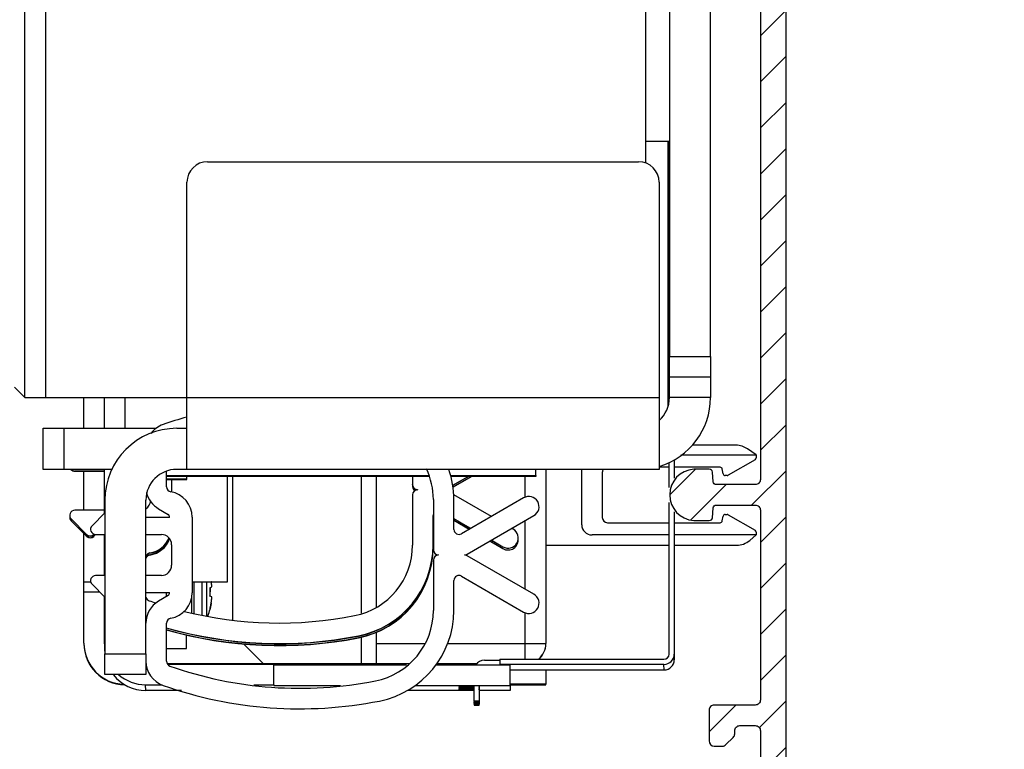
# Model space of a CAD drawing. Units: millimetres. Extents: x -2961 to 5262, y -3000 to 2395.
# Drawn here: x 5166 to 5262, y 2123 to 2194 of the extents above; entities that cross this region are included whole.
import ezdxf

# ---------------------------------------------------------------- set-up
doc = ezdxf.new("R2010")
doc.units = ezdxf.units.MM
for name, color, linetype in [('2', 7, 'Continuous'), ('hatching-Schraffur', 5, 'Continuous'), ('insert point -Einfügepunkt', 1, 'Continuous'), ('outline-Körperkante', 7, 'Continuous')]:
    doc.layers.add(name, color=color, linetype=linetype)
doc.layers.get('insert point -Einfügepunkt').off()

# ---------------------------------------------------------------- blocks, each defined once
blk = doc.blocks.new('SR_TEP_WA_DG')
at = {"layer": 'hatching-Schraffur'}
h = blk.add_hatch(dxfattribs=at)
h.set_pattern_fill('ANSI37', color=256, scale=4, style=0)
h.set_pattern_definition([(45, (-7834.862, -3270.47), (-8.980256, 8.980256), []), (135, (-7834.862, -3270.47), (-8.980256, -8.980256), [])])
edge = h.paths.add_edge_path()
edge.add_line((262.266, 244.016), (-99.906, 244.016))
edge.add_line((-99.906, 244.016), (-99.906, 0))
edge.add_line((0, 0), (-99.906, 0))
edge.add_line((0, 206.982), (262.266, 206.982))
edge.add_line((0, 206.982), (0, 0))
edge.add_line((262.266, 206.982), (262.266, 244.016))
blk = doc.blocks.new('SR_Kämpferprofil_Teleskop_vorne')
at = {"layer": 'hatching-Schraffur'}
h = blk.add_hatch(dxfattribs=at)
h.set_pattern_fill('ANSI31', color=256, scale=20, style=0)
h.set_pattern_definition([(45, (-581.1718, -522.789), (-1.767767, 1.767767), [])])
h.paths.add_polyline_path([(11, 6.99, -0.414214), (13, 8.99), (33.343, 8.99, -0.198961), (34.404, 8.55), (37.091, 5.863, 0.415341), (37.516, 5.863), (38.112, 6.463, 0.366138), (37.731, 6.992, -0.268444), (39.079, 8.336, 0.793231), (40.053, 8.336, -0.269339), (41.403, 6.987, 0.795387), (41.403, 6.013, -0.269515), (40.053, 4.662, 0.370193), (39.529, 5.048), (38.93, 4.449, 0.41408), (38.93, 4.025), (40.315, 2.639, 0.199031), (40.668, 2.492), (45.024, 2.492, 0.414214), (45.524, 2.992), (45.524, 3.992, 0.414214), (45.024, 4.492), (44.274, 4.492, -0.414214), (43.774, 4.992), (43.774, 8.392, -0.414214), (44.274, 8.892), (53.774, 8.892, -0.414214), (54.274, 8.392), (54.274, 4.992, -0.414214), (53.774, 4.492), (53.024, 4.492, 0.414214), (52.524, 3.992), (52.524, 2.992, 0.414214), (53.024, 2.492), (56.524, 2.492, 0.414214), (57.024, 2.992), (57.024, 7.392, -0.414214), (58.524, 8.892), (69.524, 8.892, -0.414214), (71.024, 7.392), (71.024, 2.992, 0.414214), (71.524, 2.492), (75.024, 2.492, 0.414214), (75.524, 2.992), (75.524, 3.992, 0.414214), (75.024, 4.492), (74.274, 4.492, -0.414214), (73.774, 4.992), (73.774, 8.392, -0.414214), (74.274, 8.892), (75.024, 8.892, 0.414214), (75.524, 9.392), (75.524, 9.892, -0.414214), (76.024, 10.392), (82.024, 10.392, -0.414214), (82.524, 9.892), (82.524, 9.392, 0.414214), (83.024, 8.892), (83.774, 8.892, -0.414214), (84.274, 8.392), (84.274, 4.992, -0.414214), (83.774, 4.492), (83.024, 4.492, 0.414214), (82.524, 3.992), (82.524, 2.992, 0.414214), (83.024, 2.492), (86.524, 2.492, 0.414214), (87.024, 2.992), (87.024, 8.892, -0.414214), (88.524, 10.392), (94.502, 10.392, -0.414214), (96.002, 8.892), (96.002, 3.492, 0.414214), (97.002, 2.492), (100.002, 2.492, 0.414214), (100.502, 2.992), (100.502, 3.992, 0.414214), (100.002, 4.492), (99.252, 4.492, -0.414214), (98.752, 4.992), (98.752, 8.392, -0.414214), (99.252, 8.892), (100.002, 8.892, 0.414214), (100.502, 9.392), (100.502, 9.892, -0.414214), (101.002, 10.392), (107.002, 10.392, -0.414214), (107.502, 9.892), (107.502, 9.392, 0.414214), (108.002, 8.892), (108.752, 8.892, -0.414214), (109.252, 8.392), (109.252, 4.992, -0.414214), (108.752, 4.492), (108.002, 4.492, 0.414214), (107.502, 3.992), (107.502, 2.992, 0.414214), (108.002, 2.492), (110.524, 2.492, 0.414214), (112.024, 3.992, -0.414214), (112.524, 4.492), (124.524, 4.492, 0.414214), (127.524, 7.492), (127.524, 8.992, -0.414214), (129.024, 10.492), (139.002, 10.492, 0.414214), (139.502, 10.992), (139.502, 12.49, 0.414214), (139.002, 12.99), (122.525, 12.99, 0.414214), (122.025, 12.49), (122.025, 11.492), (123.024, 10.492), (124.225, 10.492, -0.414214), (124.525, 10.192), (124.525, 8.292, -0.414214), (124.225, 7.992), (122.024, 7.992, 0.414214), (121.524, 7.492, -0.414214), (121.024, 6.992), (116.024, 6.992, -0.414214), (115.524, 7.492, 0.414214), (115.024, 7.992), (112.824, 7.992, -0.414214), (112.524, 8.292), (112.524, 10.192, -0.414214), (112.824, 10.492), (114.024, 10.492), (115.024, 11.492), (115.024, 12.49, 0.414214), (114.524, 12.99), (26.444, 12.99, 0.131651), (26.294, 12.95), (25.502, 12.492), (24.709, 12.95, 0.131651), (24.559, 12.99), (-2.5, 12.99, 0.414214), (-3, 12.49), (-3, 0.491, 0.414214), (-2.5, -0.009), (-2, -0.009, 0.414214), (0, 1.991), (0, 7.491, -0.414217), (0.5, 7.991), (6.5, 7.991, -0.414214), (7, 7.491), (7, -32.922, -0.414211), (6.5, -33.422), (3.5, -33.422, 0.414211), (3, -33.922), (3, -35.922, 0.414214), (3.5, -36.422), (6.5, -36.422, -0.414214), (7, -36.922), (7, -42.946, -0.414214), (6.5, -43.446), (1.5, -43.446, 0.414214), (1, -43.946), (1, -45.946, 0.414214), (1.5, -46.446), (6.5, -46.446, -0.414214), (7, -46.946), (7, -59.167, -0.414214), (6.5, -59.667), (0.5, -59.667, -0.414214), (0, -59.167), (0, -53.167, 0.414214), (-0.5, -52.667), (-2.5, -52.667, 0.414214), (-3, -53.167), (-3, -62.167, 0.414214), (-2.5, -62.667), (6.5, -62.667, -0.414214), (7, -63.167), (7, -69.17, 0.090538), (7.032, -69.347), (8.49, -73.206), (8.49, -93.332, 0.19891), (9.369, -95.453), (17.045, -103.129, 0.198912), (19.166, -104.008), (22.002, -104.008, -0.414214), (23.002, -105.008), (23.002, -107.064, 0.325938), (34.002, -102.834), (34.002, -93.008, 0.414214), (33.502, -92.508), (32.502, -92.508, 0.414214), (32.002, -93.008), (32.002, -98.008, -0.414214), (31.502, -98.508), (26.985, -98.508, 0.6742), (24.018, -98.508), (19.502, -98.508, -0.414214), (19.002, -98.008), (19.002, -93.008, 0.414214), (18.502, -92.508), (17.502, -92.508, 0.414214), (17.002, -93.008), (17.002, -96.222, -0.668178), (16.148, -96.575), (12.49, -92.917), (12.49, -72.436, 0.090536), (12.458, -72.26), (11, -68.4)])
blk = doc.blocks.new('313859_TEP_Verschalung')
at = {"layer": 'hatching-Schraffur'}
h = blk.add_hatch(dxfattribs=at)
h.set_pattern_fill('ANSI31', color=256, style=0)
h.set_pattern_definition([(45, (-381.905, -320.474), (-2.245064, 2.245064), [])])
edge = h.paths.add_edge_path()
edge.add_arc((-2.046, -1.436), 1.9, 274.85033, 335.15621, ccw=False)
edge.add_arc((-2.385, -3.356), 0.5, 3.11544, 124.99991)
edge.add_line((-2.671, -2.946), (-3.003, -3.179))
edge.add_arc((-2.716, -3.589), 0.5, 125.0742, 232.8813)
edge.add_arc((0, 0), 5.001, 232.8813, 359.97833)
edge.add_arc((5.5, -0.002), 0.5, 90, 179.97833, ccw=False)
edge.add_line((5.5, 0.498), (7.001, 0.498))
edge.add_arc((7.001, -0.002), 0.5, 0, 90, ccw=False)
edge.add_line((7.501, -0.002), (7.501, -69.502))
edge.add_arc((7.001, -69.502), 0.5, 270.0002, 360, ccw=False)
edge.add_line((7.001, -70.002), (6.001, -70.002))
edge.add_arc((6.001, -70.502), 0.5, 90.0002, 180)
edge.add_line((5.501, -70.502), (5.501, -72.502))
edge.add_arc((6.001, -72.502), 0.5, 180, 270)
edge.add_line((6.001, -73.002), (7.001, -73.002))
edge.add_arc((7.001, -73.502), 0.5, 0, 90, ccw=False)
edge.add_line((7.501, -73.502), (7.501, -140.502))
edge.add_arc((7.001, -140.502), 0.5, -90, 0, ccw=False)
edge.add_line((7.001, -141.002), (3.207, -141.002))
edge.add_arc((3.207, -140.702), 0.3, 185.00022, 270, ccw=False)
edge.add_line((2.908, -140.728), (2.825, -139.776))
edge.add_arc((2.526, -139.802), 0.3, 5.00022, 90)
edge.add_line((2.526, -139.502), (1.001, -139.502))
edge.add_arc((1.172, -142.002), 2.506, 93.9194, 266.0806)
edge.add_line((1.001, -144.502), (2.526, -144.502))
edge.add_arc((2.526, -144.202), 0.3, 270, 354.99973)
edge.add_line((2.825, -144.228), (2.908, -143.276))
edge.add_arc((3.207, -143.302), 0.3, 90, 174.99973, ccw=False)
edge.add_line((3.207, -143.002), (7.001, -143.002))
edge.add_arc((7.001, -143.502), 0.5, 0, 90, ccw=False)
edge.add_line((7.501, -143.502), (7.501, -162.002))
edge.add_arc((7.001, -162.002), 0.5, -90, 0, ccw=False)
edge.add_line((7.001, -162.502), (3.001, -162.502))
edge.add_arc((3.001, -163.002), 0.5, 90, 180.00019)
edge.add_line((2.501, -163.002), (2.501, -166.002))
edge.add_arc((3.001, -166.002), 0.5, 180.00019, 270)
edge.add_line((3.001, -166.502), (3.794, -166.502))
edge.add_arc((3.794, -166.002), 0.5, 270, 315)
edge.add_line((4.148, -166.356), (4.855, -165.648))
edge.add_arc((4.501, -165.295), 0.5, 315, 360)
edge.add_line((5.001, -165.295), (5.001, -165.002))
edge.add_arc((5.501, -165.002), 0.5, 90, 180, ccw=False)
edge.add_line((5.501, -164.502), (7.001, -164.502))
edge.add_arc((7.001, -165.002), 0.5, 0, 90, ccw=False)
edge.add_line((7.501, -165.002), (7.501, -176.002))
edge.add_arc((7.001, -176.002), 0.5, -89.99962, 0, ccw=False)
edge.add_line((7.001, -176.502), (5.501, -176.502))
edge.add_arc((5.501, -176.002), 0.5, 180, 270.00038, ccw=False)
edge.add_line((5.001, -176.002), (5.001, -175.709))
edge.add_arc((4.501, -175.709), 0.5, 0, 45)
edge.add_line((4.855, -175.356), (4.148, -174.648))
edge.add_arc((3.794, -175.002), 0.5, 45, 90)
edge.add_line((3.794, -174.502), (3.001, -174.502))
edge.add_arc((3.001, -175.002), 0.5, 90, 180)
edge.add_line((2.501, -175.002), (2.501, -178.002))
edge.add_arc((3.001, -178.002), 0.5, 180, 270)
edge.add_line((3.001, -178.502), (7, -178.502))
edge.add_arc((7, -179.002), 0.5, 0, 90, ccw=False)
edge.add_line((7.5, -179.002), (7.5, -185.467))
edge.add_arc((7, -185.467), 0.5, -45, 0, ccw=False)
edge.add_line((7.354, -185.821), (5.147, -188.028))
edge.add_arc((5.5, -188.382), 0.5, 135, 224.83453)
edge.add_line((5.146, -188.734), (5.323, -188.913))
edge.add_arc((5.679, -188.561), 0.5, 224.72693, 341.78418)
edge.add_arc((5.501, -190.502), 1.9, 14.86513, 69.91864, ccw=False)
edge.add_arc((7.449, -190.502), 0.5, 102.87219, 257.12781)
edge.add_arc((5.501, -190.502), 1.9, 284.84388, 345.13487, ccw=False)
edge.add_arc((5.501, -192.453), 0.5, 13.21794, 166.78206)
edge.add_arc((5.501, -190.502), 1.9, 200.04984, 255.15612, ccw=False)
edge.add_arc((3.557, -190.679), 0.5, 288.58312, 405)
edge.add_line((3.911, -190.326), (3.733, -190.148))
edge.add_arc((3.379, -190.502), 0.5, 45, 135)
edge.add_line((3.026, -190.148), (0.818, -192.356))
edge.add_arc((0.464, -192.002), 0.5, 269.99997, 315, ccw=False)
edge.add_line((0.464, -192.502), (-59.962, -192.502))
edge.add_arc((-59.962, -192.002), 0.5, 225.00013, 269.99997, ccw=False)
edge.add_line((-60.316, -192.356), (-62.523, -190.148))
edge.add_arc((-62.877, -190.502), 0.5, 45.00013, 135)
edge.add_line((-63.23, -190.148), (-63.408, -190.326))
edge.add_arc((-63.055, -190.679), 0.5, 135, 251.41688)
edge.add_arc((-64.999, -190.502), 1.9, 284.84395, 339.95016, ccw=False)
edge.add_arc((-64.999, -192.453), 0.5, 13.21683, 166.78317)
edge.add_arc((-64.999, -190.502), 1.9, 194.86513, 255.15605, ccw=False)
edge.add_arc((-66.947, -190.502), 0.5, 282.87219, 437.12781)
edge.add_arc((-64.999, -190.502), 1.9, 110.08136, 165.13487, ccw=False)
edge.add_arc((-65.176, -188.561), 0.5, 198.21582, 315.27388)
edge.add_line((-64.821, -188.913), (-64.643, -188.734))
edge.add_arc((-64.998, -188.382), 0.5, 315.16708, 405)
edge.add_line((-64.644, -188.028), (-66.852, -185.82))
edge.add_arc((-66.499, -185.466), 0.5, 180, 225, ccw=False)
edge.add_line((-66.999, -185.466), (-66.999, -175.502))
edge.add_arc((-67.499, -175.502), 0.5, 0, 90)
edge.add_line((-67.499, -175.002), (-67.999, -175.002))
edge.add_arc((-67.999, -175.502), 0.5, 90, 180)
edge.add_line((-68.499, -175.502), (-68.499, -176.502))
edge.add_arc((-68.999, -176.502), 0.5, -90, 0, ccw=False)
edge.add_line((-68.999, -177.002), (-69.999, -177.002))
edge.add_arc((-69.999, -176.502), 0.5, 180, 270, ccw=False)
edge.add_line((-70.499, -176.502), (-70.499, -175.502))
edge.add_arc((-70.999, -175.502), 0.5, 0, 90)
edge.add_line((-70.999, -175.002), (-71.499, -175.002))
edge.add_arc((-71.499, -175.502), 0.5, 90, 180)
edge.add_line((-71.999, -175.502), (-71.999, -181.252))
edge.add_arc((-71.499, -181.252), 0.5, 180, 270)
edge.add_line((-71.499, -181.752), (-70.999, -181.752))
edge.add_arc((-70.999, -181.252), 0.5, 270, 360)
edge.add_line((-70.499, -181.252), (-70.499, -179.502))
edge.add_arc((-69.999, -179.502), 0.5, 90, 180, ccw=False)
edge.add_line((-69.999, -179.002), (-68.999, -179.002))
edge.add_arc((-68.999, -179.502), 0.5, 0, 90, ccw=False)
edge.add_line((-68.499, -179.502), (-68.499, -190.502))
edge.add_arc((-68.999, -190.502), 0.5, -90, 0, ccw=False)
edge.add_line((-68.999, -191.002), (-69.999, -191.002))
edge.add_arc((-69.999, -190.502), 0.5, 180, 270, ccw=False)
edge.add_line((-70.499, -190.502), (-70.499, -188.752))
edge.add_arc((-70.999, -188.752), 0.5, 0, 90)
edge.add_line((-70.999, -188.252), (-71.499, -188.252))
edge.add_arc((-71.499, -188.752), 0.5, 90, 180)
edge.add_line((-71.999, -188.752), (-71.999, -192.521))
edge.add_arc((-72.499, -192.521), 0.5, -90, 0, ccw=False)
edge.add_line((-72.499, -193.021), (-73.499, -193.021))
edge.add_arc((-73.499, -192.521), 0.5, 180, 270, ccw=False)
edge.add_line((-73.999, -192.521), (-73.999, -192.502))
edge.add_arc((-74.499, -192.502), 0.5, 0, 180.00173)
edge.add_line((-74.999, -192.502), (-74.999, -194.51))
edge.add_arc((-74.499, -194.511), 0.5, 179.99317, 270)
edge.add_line((-74.499, -195.011), (9.501, -195.011))
edge.add_arc((9.501, -194.511), 0.5, 270, 360)
edge.add_line((10.001, -194.511), (10.001, 4.498))
edge.add_arc((9.501, 4.498), 0.5, 0, 90)
edge.add_line((9.501, 4.998), (8.397, 4.998))
edge.add_arc((8.397, 4.498), 0.5, 90, 180)
edge.add_line((7.897, 4.498), (7.897, 2.998))
edge.add_arc((7.397, 2.998), 0.5, -90, 0, ccw=False)
edge.add_line((7.397, 2.498), (4.61, 2.498))
edge.add_arc((4.61, 2.998), 0.5, 211.54421, 270, ccw=False)
edge.add_arc((0, 0), 4.999, 33.18713, 197.1817)
edge.add_arc((-4.299, -1.329), 0.5, 197.1817, 304.9498)
edge.add_line((-4.012, -1.739), (-3.68, -1.507))
edge.add_arc((-3.966, -1.097), 0.5, 304.99991, 426.88425)
edge.add_arc((-2.046, -1.436), 1.9, 94.86488, 155.14957, ccw=False)
edge.add_arc((-1.708, 0.483), 0.5, 182.87227, 337.12727)
edge.add_arc((-2.046, -1.436), 1.9, 4.84399, 65.13466, ccw=False)
edge.add_arc((-0.125, -1.774), 0.5, 93.21784, 246.78236)
at = {"layer": 'outline-Körperkante'}
for points in [[(7.501, -73.502), (7.501, -140.502, -0.414214), (7.001, -141.002), (3.207, -141.002, -0.388878), (2.908, -140.728), (2.825, -139.776, 0.388878), (2.526, -139.502), (1.001, -139.502, 0.933831), (1.001, -144.502), (2.526, -144.502, 0.388877), (2.825, -144.228), (2.908, -143.276, -0.388877), (3.207, -143.002), (7.001, -143.002, -0.414214), (7.501, -143.502), (7.501, -162.002, -0.414214), (7.001, -162.502), (3.001, -162.502, 0.414215), (2.501, -163.002), (2.501, -166.002, 0.414213), (3.001, -166.502), (3.794, -166.502, 0.198912), (4.148, -166.356), (4.855, -165.648, 0.198912), (5.001, -165.295), (5.001, -165.002, -0.414214), (5.501, -164.502), (7.001, -164.502, -0.414214), (7.501, -165.002), (7.501, -176.002, -0.414212)], [(10.001, -194.511), (10.001, 4.498, 0.414214)]]:
    blk.add_lwpolyline(points, format="xyb", dxfattribs=at)
blk = doc.blocks.new('SR_PD2301 Teleskop_Flachmotor')
at = {"layer": '2', "color": 30, "linetype": 'Continuous'}
for p, q in [((143.64, 182.502), (143.64, 66.502)), ((147.64, 66.502), (147.64, 182.502)), ((80.84, 62.502), (80.84, 164.928)), ((79.84, 63.502), (80.84, 62.502)), ((80.84, 62.502), (82.84, 62.502)), ((84.64, 59.502), (93.637, 59.502)), ((95.64, 59.502), (96.64, 59.502)), ((89.371, 55.502), (84.64, 55.502)), ((96.64, 55.502), (95.64, 55.502))]:
    blk.add_line(p, q, dxfattribs=at)
at = {"layer": '2', "color": 40, "linetype": 'Continuous'}
for p, q in [((82.84, 164.928), (82.84, 62.502)), ((141.34, 85.369), (141.34, 164.928)), ((141.34, 87.502), (143.64, 87.502)), ((143.61, 62.078), (143.61, 87.502)), ((98.64, 85.502), (140.64, 85.502)), ((96.64, 62.502), (96.64, 83.502)), ((142.64, 83.502), (142.64, 62.502)), ((143.64, 64.502), (143.64, 66.502)), ((143.64, 66.502), (147.64, 66.502)), ((147.64, 66.502), (147.64, 64.502)), ((143.64, 62.502), (143.64, 64.502)), ((147.64, 64.502), (143.64, 64.502)), ((147.64, 64.502), (147.64, 62.502)), ((82.84, 62.502), (96.64, 62.502)), ((96.64, 55.502), (96.64, 62.502)), ((96.64, 62.502), (142.64, 62.502)), ((142.64, 62.502), (142.64, 55.502)), ((147.64, 62.502), (143.64, 62.502)), ((82.64, 55.502), (82.64, 59.502)), ((82.64, 59.502), (84.64, 59.502)), ((84.64, 59.502), (84.64, 55.502)), ((143.61, 53.729), (143.61, 56.163)), ((144.11, 56.423), (144.11, 54.635)), ((84.64, 55.502), (82.64, 55.502)), ((85.715, 55.492), (85.714, 55.502)), ((85.717, 55.339), (88.61, 55.339)), ((85.717, 55.315), (85.717, 55.339)), ((88.61, 55.315), (85.717, 55.315)), ((94.64, 53.81), (94.64, 55.312)), ((142.64, 55.502), (96.64, 55.502)), ((118.614, 54.814), (118.614, 54.016)), ((122.533, 53.949), (124.029, 54.814)), ((124.071, 54.814), (122.536, 53.927)), ((122.557, 53.784), (124.338, 54.814)), ((124.38, 54.814), (122.56, 53.762)), ((95.114, 54.517), (95.114, 53.297)), ((118.615, 53.992), (118.614, 54.016)), ((118.617, 53.946), (118.617, 53.839)), ((118.617, 53.815), (118.617, 53.839)), ((95.117, 53.297), (95.117, 53.296)), ((118.614, 53.016), (118.614, 48.103)), ((126.303, 50.904), (122.628, 53.029)), ((88.64, 52.502), (88.64, 37.502)), ((92.64, 37.502), (92.64, 52.502)), ((120.64, 52.566), (120.64, 47.652)), ((122.64, 49.652), (122.64, 52.566)), ((129.439, 52.718), (123.39, 49.219)), ((143.61, 37.485), (143.61, 52.271)), ((88.61, 51.516), (85.714, 51.516)), ((88.64, 51.259), (87.386, 50.006)), ((93.866, 51.659), (94.793, 51.11)), ((97.14, 50.852), (97.14, 43.452)), ((120.615, 50.992), (120.614, 51.016)), ((120.614, 48.103), (120.614, 51.016)), ((123.927, 47.219), (130.441, 50.986)), ((144.11, 51.365), (144.11, 37.485)), ((85.361, 50.663), (86.861, 49.163)), ((85.363, 50.486), (86.863, 48.986)), ((94.936, 50.802), (92.64, 50.802)), ((120.617, 50.815), (120.617, 50.839)), ((122.64, 50.712), (124.305, 49.748)), ((124.285, 49.737), (122.64, 50.688)), ((122.64, 50.536), (124.154, 49.661)), ((124.133, 49.649), (122.64, 50.512)), ((86.861, 49.139), (86.861, 49.163)), ((86.864, 48.962), (86.863, 48.986)), ((87.568, 49.163), (87.599, 49.195)), ((87.568, 49.139), (87.568, 49.163)), ((87.57, 48.986), (87.737, 49.153)), ((87.571, 48.962), (87.57, 48.986)), ((87.74, 49.152), (88.64, 49.152)), ((92.64, 49.152), (94.14, 49.152)), ((128.415, 49.682), (128.3, 49.748)), ((95.14, 48.152), (95.14, 46.152)), ((120.615, 48.079), (120.614, 48.103)), ((120.617, 47.926), (120.617, 48.103)), ((127.416, 47.75), (126.13, 48.493)), ((126.151, 48.505), (127.416, 47.774)), ((127.414, 47.927), (126.282, 48.581)), ((126.303, 48.593), (127.414, 47.951)), ((93.031, 47.327), (93.031, 47.351)), ((93.034, 47.15), (93.033, 47.174)), ((120.617, 47.901), (120.617, 47.926)), ((130.441, 43.318), (123.927, 47.085)), ((127.414, 47.927), (127.414, 47.951)), ((127.416, 47.75), (127.416, 47.774)), ((120.64, 46.652), (120.64, 41.738)), ((88.64, 45.152), (87.74, 45.152)), ((94.14, 45.152), (92.64, 45.152)), ((123.39, 45.085), (129.439, 41.586)), ((87.386, 44.298), (88.64, 43.045)), ((122.64, 41.738), (122.64, 44.652)), ((92.64, 43.502), (94.936, 43.502)), ((94.793, 43.194), (93.866, 42.645)), ((94.64, 36.797), (94.64, 40.494)), ((113.357, 39.249), (113.356, 39.273)), ((113.359, 39.072), (113.359, 39.096)), ((88.64, 35.502), (88.64, 37.502)), ((88.64, 37.502), (92.64, 37.502)), ((92.64, 37.502), (92.64, 35.502)), ((144.11, 37.485), (144.117, 36.939)), ((127.11, 36.985), (143.11, 36.985)), ((143.11, 36.485), (127.11, 36.485)), ((127.11, 36.485), (127.111, 36.433)), ((143.117, 35.939), (143.11, 36.485)), ((92.64, 35.502), (88.64, 35.502)), ((128.111, 35.939), (143.117, 35.939)), ((125.111, 34.394), (125.111, 32.896)), ((125.111, 32.896), (124.611, 32.896)), ((124.611, 32.896), (124.612, 32.82)), ((124.612, 32.82), (125.112, 32.82)), ((125.113, 32.744), (124.613, 32.744)), ((124.613, 32.744), (124.614, 32.668)), ((124.614, 32.668), (125.114, 32.668)), ((125.112, 32.82), (125.111, 32.896)), ((125.113, 32.896), (125.113, 32.744)), ((125.114, 32.668), (125.113, 32.744)), ((125.115, 32.744), (125.115, 32.591)), ((125.115, 32.591), (124.615, 32.591)), ((124.615, 32.591), (124.616, 32.515)), ((124.616, 32.515), (125.116, 32.515)), ((125.116, 32.515), (125.115, 32.591))]:
    blk.add_line(p, q, dxfattribs=at)
at = {"layer": '2', "color": 4, "linetype": 'Continuous'}
for p, q in [((143.5, 87.502), (143.5, 61.596)), ((150.113, 57.852), (145.872, 57.852)), ((144.741, 56.902), (152.1, 56.902)), ((152.1, 56.902), (151.26, 57.49)), ((152.1, 56.902), (152.1, 56.617)), ((143.61, 55.702), (142.64, 55.702)), ((148.591, 55.702), (144.11, 55.702)), ((152, 56.444), (149.375, 54.929)), ((135.1, 50.102), (135.1, 55.502)), ((137.1, 55.202), (137.1, 50.802)), ((148.871, 55.067), (148.788, 55.537)), ((149.275, 54.902), (149.068, 54.902)), ((148.788, 50.467), (148.871, 50.937)), ((149.068, 51.102), (149.275, 51.102)), ((149.375, 51.075), (152, 49.56)), ((137.6, 50.302), (143.61, 50.302)), ((144.11, 50.302), (148.591, 50.302)), ((143.61, 49.102), (136.1, 49.102)), ((152.1, 49.102), (144.11, 49.102)), ((152.1, 49.102), (151.466, 48.57)), ((152.1, 49.387), (152.1, 49.102)), ((131.6, 48.102), (143.61, 48.102)), ((144.11, 48.102), (150.18, 48.102))]:
    blk.add_line(p, q, dxfattribs=at)
at = {"layer": '2', "color": 254, "linetype": 'Continuous'}
for p, q in [((86.6, 59.502), (86.6, 62.502)), ((86.6, 51.516), (86.6, 55.315)), ((100.6, 44.548), (100.6, 54.814)), ((86.6, 44.547), (86.6, 49.249)), ((86.6, 43.547), (86.6, 44.547)), ((86.6, 44.547), (87.253, 44.547)), ((97.14, 44.548), (100.6, 44.548)), ((100.6, 44.548), (100.6, 44.548)), ((86.6, 38.549), (86.6, 43.549)), ((86.6, 43.548), (88.137, 43.548)), ((88.6, 43.075), (88.6, 43.085)), ((86.6, 38.549), (86.6, 38.503)), ((118.338, 36.549), (94.706, 36.549)), ((124.853, 36.549), (120.993, 36.549)), ((131.6, 35.939), (131.6, 34.549)), ((131.6, 34.549), (128.111, 34.549)), ((131.6, 34.503), (131.6, 34.549)), ((128.111, 34.503), (131.6, 34.503))]:
    blk.add_line(p, q, dxfattribs=at)
at = {"layer": '2', "color": 150, "linetype": 'Continuous'}
for p, q in [((88.61, 59.502), (88.61, 62.502)), ((90.61, 59.502), (90.61, 62.502)), ((88.61, 51.229), (88.61, 55.502)), ((88.61, 45.152), (88.61, 49.152)), ((88.61, 38.496), (88.61, 43.075)), ((88.61, 38.496), (88.617, 37.939)), ((94.741, 36.496), (105.11, 36.496)), ((105.11, 34.496), (105.11, 36.496)), ((105.111, 36.433), (118.037, 36.433)), ((120.91, 36.433), (128.111, 36.433)), ((128.111, 34.432), (128.111, 36.433)), ((92.617, 33.937), (92.61, 34.496)), ((92.61, 34.496), (94.201, 34.496)), ((96.098, 33.937), (92.617, 33.937)), ((103.151, 34.496), (105.11, 34.496)), ((105.11, 34.496), (105.111, 34.432)), ((105.111, 34.496), (105.111, 34.432)), ((105.111, 34.432), (111.596, 34.432)), ((124.611, 33.937), (118.127, 33.937)), ((118.896, 34.432), (128.111, 34.432)), ((123.111, 34.395), (123.112, 34.317)), ((125.111, 34.395), (123.111, 34.395)), ((123.112, 34.395), (123.112, 34.317)), ((123.112, 34.317), (124.611, 34.317)), ((123.113, 34.243), (123.114, 34.164)), ((124.611, 34.243), (123.113, 34.243)), ((123.114, 34.243), (123.114, 34.164)), ((123.114, 34.164), (124.611, 34.164)), ((124.611, 34.09), (123.115, 34.09)), ((123.115, 34.09), (123.116, 34.012)), ((123.116, 34.09), (123.116, 34.012)), ((123.116, 34.012), (124.611, 34.012)), ((125.112, 34.317), (125.111, 34.395)), ((125.114, 34.164), (125.113, 34.243)), ((125.116, 34.012), (125.115, 34.09)), ((128.117, 33.937), (125.115, 33.937)), ((128.111, 34.432), (128.117, 33.937))]:
    blk.add_line(p, q, dxfattribs=at)
at = {"layer": '2', "color": 7, "linetype": 'Continuous'}
for p, q in [((94.64, 54.894), (120.241, 54.894)), ((120.269, 54.814), (94.64, 54.814)), ((122.334, 54.894), (130.611, 54.894)), ((130.612, 54.814), (122.355, 54.814)), ((130.611, 54.894), (130.611, 55.502)), ((130.611, 54.894), (130.612, 54.814))]:
    blk.add_line(p, q, dxfattribs=at)
at = {"layer": '2', "color": 1, "linetype": 'Continuous'}
for p, q in [((96.613, 54.592), (96.613, 54.814)), ((129.6, 52.792), (129.6, 54.814)), ((131.6, 55.502), (131.6, 38.527)), ((94.64, 54.592), (96.613, 54.592)), ((94.64, 54.517), (96.614, 54.517)), ((96.614, 54.517), (96.614, 54.592)), ((129.6, 43.804), (129.6, 50.5)), ((129.6, 38.528), (129.6, 41.512)), ((115.1, 38.528), (119.86, 38.528)), ((122.048, 38.528), (129.6, 38.528)), ((129.6, 36.985), (129.6, 38.528)), ((131.6, 38.527), (131.6, 38.504)), ((125.611, 36.896), (127.111, 36.896)), ((127.11, 36.985), (127.11, 36.485)), ((124.611, 32.896), (124.611, 34.395)), ((124.613, 32.744), (124.613, 32.82)), ((124.615, 32.591), (124.615, 32.668))]:
    blk.add_line(p, q, dxfattribs=at)
at = {"layer": '2', "color": 251, "linetype": 'Continuous'}
for p, q in [((101.1, 40.786), (101.1, 54.814)), ((113.6, 54.814), (113.6, 41.474)), ((115.1, 42.032), (115.1, 54.814)), ((88.6, 39.529), (88.61, 39.519)), ((115.1, 36.543), (115.1, 39.603)), ((104.1, 36.543), (102.18, 38.463)), ((113.6, 39.163), (113.6, 36.543))]:
    blk.add_line(p, q, dxfattribs=at)
at = {"layer": '2', "color": 43, "linetype": 'Continuous'}
for p, q in [((97.3, 44.548), (97.3, 43.545)), ((98.081, 44.548), (98.081, 43.545)), ((98.539, 44.548), (98.539, 43.545)), ((94.6, 43.502), (94.6, 43.08)), ((97.1, 41.526), (97.1, 43.219)), ((97.3, 43.545), (97.3, 41.47)), ((98.081, 43.545), (98.081, 41.288)), ((98.539, 43.545), (98.539, 41.224)), ((98.878, 43.964), (99.064, 44.032)), ((99.064, 44.032), (99.064, 44.045)), ((99.064, 43.058), (98.878, 43.126)), ((99.064, 43.045), (99.064, 43.058)), ((98.89, 41.872), (98.878, 41.876)), ((96.6, 38.047), (96.6, 39.345)), ((94.64, 38.047), (96.6, 38.047))]:
    blk.add_line(p, q, dxfattribs=at)
at = {"layer": '2', "color": 40, "linetype": 'Continuous'}
blk.add_lwpolyline([(85.715, 55.492), (85.711, 55.492, -0.001608), (85.708, 55.492, -0.001598), (85.705, 55.492, -0.001596), (85.702, 55.493, -0.001603), (85.699, 55.493, -0.001607), (85.695, 55.493, -0.00161), (85.692, 55.493, -0.001612), (85.689, 55.493, -0.001615), (85.686, 55.493, -0.001618), (85.682, 55.493, -0.001622), (85.679, 55.494, -0.001624), (85.676, 55.494, -0.001626), (85.673, 55.494, -0.00163), (85.669, 55.494, -0.001636), (85.666, 55.495, -0.001634), (85.663, 55.495, -0.001627), (85.66, 55.495, -0.001644), (85.656, 55.496, -0.001681), (85.653, 55.496, -0.001634), (85.65, 55.497, -0.001527), (85.646, 55.497, -0.001691), (85.643, 55.497, -0.002024), (85.64, 55.498, -0.001532), (85.637, 55.498, -0.000514), (85.634, 55.499, -0.002176), (85.63, 55.5, -0.003755), (85.624, 55.501, -0.001829), (85.617, 55.502, -0.000966)], format="xyb", dxfattribs=at)
at = {"layer": '2', "color": 254, "linetype": 'Continuous'}
blk.add_lwpolyline([(86.6, 44.547), (86.601, 44.547, -0.01871), (86.603, 44.547, -0.001543), (86.606, 44.547, -0.000532), (86.61, 44.547, -0.000278), (86.616, 44.547, -0.000166), (86.623, 44.547, -0.000112), (86.632, 44.547, -0.00008), (86.642, 44.547, -0.00006), (86.654, 44.547, -0.000047), (86.667, 44.547, -0.000038), (86.681, 44.547, -0.000031), (86.697, 44.547, -0.000026), (86.715, 44.547, -0.000022), (86.734, 44.547, -0.000019), (86.754, 44.547, -0.000016), (86.776, 44.547, -0.000014), (86.8, 44.547, -0.000013), (86.825, 44.547, -0.000012), (86.852, 44.547, -0.00001), (86.88, 44.547, -0.000008), (86.91, 44.547, -0.000009), (86.942, 44.547, -0.000009), (86.976, 44.547, -0.000006), (87.01, 44.548, -0.000002), (87.041, 44.548, -0.000008), (87.084, 44.548, -0.000012), (87.155, 44.548, -0.000005), (87.251, 44.548, -0.000003)], format="xyb", dxfattribs=at)
at = {"layer": '2', "color": 43, "linetype": 'Continuous'}
for points in [[(99.064, 44.045), (99.063, 44.062, 0.000598), (99.061, 44.078, 0.000595), (99.06, 44.095, 0.000595), (99.059, 44.111, 0.000597), (99.057, 44.128, 0.000598), (99.056, 44.145, 0.000598), (99.055, 44.161, 0.000599), (99.053, 44.178, 0.0006), (99.052, 44.195, 0.000601), (99.05, 44.211, 0.000602), (99.048, 44.228, 0.000602), (99.047, 44.245, 0.000603), (99.045, 44.261, 0.000604), (99.043, 44.278, 0.000606), (99.041, 44.295, 0.000605), (99.04, 44.312, 0.000603), (99.038, 44.328, 0.000609), (99.036, 44.345, 0.000622), (99.034, 44.362, 0.000605), (99.032, 44.379, 0.000565), (99.03, 44.396, 0.000625), (99.028, 44.413, 0.000748), (99.025, 44.43, 0.000567), (99.023, 44.446, 0.00019), (99.021, 44.461, 0.000804), (99.019, 44.48, 0.001388), (99.015, 44.51, 0.000676), (99.009, 44.548, 0.000357)], [(98.878, 43.964), (98.879, 43.951, -0.000484), (98.879, 43.937, -0.000484), (98.88, 43.923, -0.000484), (98.881, 43.909, -0.000484), (98.882, 43.895, -0.000484), (98.882, 43.881, -0.000484), (98.883, 43.867, -0.000484), (98.884, 43.853, -0.000484), (98.884, 43.839, -0.000484), (98.885, 43.825, -0.000484), (98.885, 43.811, -0.000484), (98.886, 43.797, -0.000484), (98.886, 43.783, -0.000484), (98.887, 43.769, -0.000485), (98.887, 43.755, -0.000484), (98.887, 43.741, -0.000481), (98.888, 43.727, -0.000485), (98.888, 43.713, -0.000495), (98.888, 43.699, -0.000481), (98.889, 43.685, -0.000449), (98.889, 43.671, -0.000495), (98.889, 43.657, -0.00059), (98.889, 43.643, -0.000448), (98.89, 43.629, -0.000154), (98.89, 43.617, -0.000632), (98.89, 43.601, -0.001088), (98.89, 43.577, -0.000532), (98.89, 43.545, -0.000282)], [(98.878, 43.126), (98.879, 43.154, 0.000969), (98.881, 43.182, 0.000968), (98.882, 43.21, 0.000968), (98.884, 43.238, 0.000968), (98.885, 43.266, 0.000968), (98.886, 43.294, 0.000968), (98.887, 43.322, 0.000968), (98.887, 43.35, 0.000968), (98.888, 43.378, 0.000968), (98.889, 43.405, 0.000969), (98.889, 43.433, 0.000968), (98.89, 43.461, 0.000968), (98.89, 43.489, 0.000969), (98.89, 43.517, 0.00097), (98.89, 43.545, 0.000968), (98.89, 43.573, 0.000962), (98.89, 43.601, 0.00097), (98.89, 43.629, 0.00099), (98.889, 43.657, 0.000962), (98.889, 43.685, 0.000898), (98.888, 43.713, 0.000991), (98.887, 43.741, 0.001181), (98.887, 43.77, 0.000897), (98.886, 43.797, 0.000309), (98.885, 43.821, 0.001264), (98.884, 43.853, 0.002175), (98.881, 43.901, 0.001064), (98.878, 43.964, 0.000564)], [(98.878, 41.876), (98.888, 41.916, 0.001469), (98.897, 41.956, 0.001482), (98.906, 41.996, 0.001484), (98.915, 42.035, 0.001474), (98.924, 42.075, 0.001469), (98.933, 42.115, 0.001465), (98.941, 42.154, 0.001462), (98.949, 42.194, 0.001456), (98.957, 42.233, 0.001452), (98.964, 42.273, 0.001447), (98.971, 42.312, 0.001444), (98.978, 42.351, 0.001438), (98.985, 42.391, 0.001435), (98.992, 42.43, 0.001432), (98.998, 42.469, 0.001425), (99.004, 42.508, 0.001412), (99.01, 42.547, 0.00142), (99.015, 42.586, 0.001442), (99.021, 42.624, 0.001399), (99.026, 42.663, 0.001306), (99.03, 42.701, 0.001431), (99.035, 42.74, 0.001691), (99.04, 42.78, 0.001292), (99.044, 42.817, 0.000466), (99.047, 42.851, 0.001794), (99.051, 42.893, 0.003067), (99.057, 42.959, 0.001512), (99.064, 43.045, 0.000808)], [(98.997, 42.461), (98.994, 42.441, -0.000718), (98.99, 42.421, -0.000719), (98.987, 42.402, -0.000719), (98.984, 42.382, -0.000719), (98.98, 42.362, -0.000719), (98.977, 42.342, -0.000719), (98.973, 42.323, -0.000719), (98.97, 42.303, -0.000719), (98.966, 42.284, -0.000719), (98.963, 42.264, -0.000718), (98.959, 42.244, -0.000718), (98.955, 42.225, -0.000718), (98.951, 42.205, -0.000718), (98.947, 42.186, -0.000719), (98.943, 42.166, -0.000717), (98.939, 42.147, -0.000713), (98.935, 42.127, -0.000719), (98.931, 42.108, -0.000733), (98.927, 42.088, -0.000712), (98.923, 42.069, -0.000665), (98.919, 42.05, -0.000734), (98.914, 42.03, -0.000874), (98.91, 42.01, -0.000664), (98.906, 41.992, -0.00023), (98.902, 41.975, -0.000935), (98.897, 41.953, -0.001608), (98.889, 41.92, -0.000787), (98.878, 41.876, -0.000418)]]:
    blk.add_lwpolyline(points, format="xyb", dxfattribs=at)
at = {"layer": '2', "color": 1, "linetype": 'Continuous'}
blk.add_lwpolyline([(129.6, 38.528), (129.695, 38.528, -0.000003), (129.792, 38.528, -0.000003), (129.89, 38.528, -0.000003), (129.989, 38.528, -0.000003), (130.088, 38.528, -0.000003), (130.188, 38.528, -0.000003), (130.287, 38.528, -0.000004), (130.385, 38.528, -0.000004), (130.483, 38.528, -0.000004), (130.578, 38.528, -0.000004), (130.671, 38.528, -0.000005), (130.762, 38.528, -0.000005), (130.85, 38.528, -0.000005), (130.934, 38.528, -0.000006), (131.014, 38.528, -0.000007), (131.09, 38.528, -0.000007), (131.161, 38.528, -0.000008), (131.228, 38.528, -0.00001), (131.289, 38.527, -0.000011), (131.345, 38.527, -0.000012), (131.395, 38.527, -0.000016), (131.439, 38.527, -0.000023), (131.478, 38.527, -0.000024), (131.512, 38.527, -0.000013), (131.539, 38.527, -0.000046), (131.562, 38.527, -0.000164), (131.582, 38.527, -0.00024), (131.6, 38.527, -0.000296)], format="xyb", dxfattribs=at)
at = {"layer": '2', "color": 150, "linetype": 'Continuous'}
for points in [[(125.111, 34.317), (125.111, 34.317), (125.111, 34.317), (125.111, 34.317), (125.111, 34.317), (125.111, 34.317), (125.111, 34.317), (125.111, 34.317), (125.112, 34.317), (125.112, 34.317), (125.112, 34.317), (125.112, 34.317), (125.112, 34.317), (125.112, 34.317), (125.112, 34.317), (125.112, 34.317), (125.112, 34.317), (125.112, 34.317), (125.112, 34.317)], [(125.115, 34.012), (125.115, 34.012), (125.115, 34.012), (125.115, 34.012), (125.116, 34.012), (125.116, 34.012), (125.116, 34.012), (125.116, 34.012), (125.116, 34.012), (125.116, 34.012), (125.116, 34.012), (125.116, 34.012), (125.116, 34.012), (125.116, 34.012), (125.116, 34.012), (125.116, 34.012), (125.116, 34.012), (125.116, 34.012), (125.116, 34.012)]]:
    blk.add_lwpolyline(points, dxfattribs=at)
for points in [[(125.113, 34.243), (125.113, 34.243), (125.113, 34.243), (125.113, 34.243), (125.113, 34.243), (125.113, 34.243), (125.113, 34.243), (125.112, 34.243), (125.112, 34.243), (125.112, 34.243), (125.112, 34.243, -1), (125.112, 34.243), (125.112, 34.243), (125.112, 34.243), (125.112, 34.243), (125.112, 34.243), (125.111, 34.243), (125.111, 34.243), (125.111, 34.243)], [(125.113, 34.164), (125.113, 34.164), (125.113, 34.164), (125.113, 34.164), (125.113, 34.164), (125.113, 34.164), (125.114, 34.164), (125.114, 34.164, 1), (125.114, 34.164), (125.114, 34.164), (125.114, 34.164), (125.114, 34.164), (125.114, 34.164), (125.114, 34.164), (125.114, 34.164), (125.114, 34.164), (125.114, 34.164), (125.114, 34.164), (125.114, 34.164)], [(125.115, 34.09), (125.115, 34.09), (125.115, 34.09), (125.115, 34.09), (125.115, 34.09), (125.115, 34.09), (125.115, 34.09), (125.115, 34.09), (125.114, 34.09), (125.114, 34.09), (125.114, 34.09), (125.114, 34.09), (125.114, 34.09), (125.114, 34.09), (125.114, 34.09), (125.114, 34.09), (125.114, 34.09), (125.113, 34.09, -1), (125.113, 34.09, -1)]]:
    blk.add_lwpolyline(points, format="xyb", dxfattribs=at)
at = {"layer": '2', "color": 40, "linetype": 'Continuous'}
for centre, radius, start, end in [((98.64, 83.502), 2, 90, 180), ((140.64, 83.502), 2, 0, 90), ((140.64, 62.502), 7, 286.60155, 0), ((140.64, 62.502), 3, 311.81031, 0), ((107.64, 22.152), 40, 105.99806, 109.47122), ((95.64, 52.502), 7, 90, 180), ((95.14, 57.507), 2.5, 109.47122, 143.10814), ((85.717, 55.815), 0.5, 218.78042, 270.00001), ((85.717, 55.839), 0.5, 222.42484, 270.00001), ((95.64, 52.502), 3, 90, 180), ((113.64, 52.566), 7, 0, 25.15289), ((113.64, 52.566), 9, 0, 19.04472), ((95.14, 53.81), 0.5, 180, 260.40593), ((119.114, 54.016), 0.5, 180.00002, 270.00002), ((119.115, 53.992), 0.5, 180.00002, 257.36471), ((119.117, 53.839), 0.5, 180.00001, 235.19683), ((119.117, 53.815), 0.5, 180.00001, 232.80339), ((95.14, 53.81), 2.5, 193.04395, 239.36646), ((94.64, 50.852), 2.5, 0, 80.40593), ((119.114, 53.016), 0.5, 89.99998, 179.99998), ((129.94, 51.852), 1, 300.04309, 120.04309), ((92.114, 52.516), 1, 301.71276, 355.46957), ((85.714, 51.016), 0.5, 89.99997, 225), ((85.717, 50.839), 0.5, 170.59635, 225.00003), ((94.64, 50.852), 0.3, 350.40593, 59.36646), ((120.837, 51.016), 0.223, 152.26694, 179.92954), ((120.836, 50.992), 0.221, 152.30964, 179.89263), ((120.819, 50.839), 0.202, 152.30573, 179.89075), ((120.817, 50.815), 0.2, 152.34688, 179.8496), ((87.74, 49.652), 0.5, 135, 270), ((87.214, 49.516), 0.5, 225.00003, 314.99997), ((87.215, 49.492), 0.5, 225.00003, 314.99997), ((87.217, 49.339), 0.5, 225.00003, 314.99997), ((87.217, 49.315), 0.5, 225.00003, 314.99997), ((94.14, 48.152), 1, 0, 90), ((123.14, 49.652), 0.5, 180, 300.04309), ((127.914, 48.816), 1, 239.95689, 59.95689), ((92.614, 49.816), 2.5, 279.59405, 336.13165), ((92.615, 49.792), 2.5, 279.59405, 336.46646), ((92.617, 49.639), 2.5, 279.59405, 338.5787), ((92.617, 49.615), 2.5, 279.59405, 338.90963), ((111.614, 48.103), 7, 281.15991, 359.99998), ((111.614, 48.103), 9, 281.15991, 359.99998), ((111.615, 48.079), 9, 281.15991, 359.99998), ((127.917, 48.639), 1, 239.95692, 5.88492), ((93.114, 46.858), 0.5, 99.59405, 161.56384), ((93.115, 46.834), 0.5, 99.59405, 161.68624), ((93.117, 46.681), 0.5, 99.59405, 162.48507), ((93.117, 46.657), 0.5, 99.59405, 162.61373), ((111.617, 47.926), 9, 281.15991, 359.99998), ((111.617, 47.901), 9, 281.15991, 359.99998), ((121.14, 47.652), 0.5, 180, 270), ((121.14, 46.652), 0.5, 90, 180), ((123.677, 47.652), 0.5, 270, 300.04309), ((123.677, 46.652), 0.5, 59.95691, 90), ((94.14, 46.152), 1, 270, 0), ((87.74, 44.652), 0.5, 90, 225), ((123.14, 44.652), 0.5, 59.95691, 180), ((94.64, 43.452), 0.3, 300.63354, 9.59407), ((94.64, 43.452), 2.5, 279.59407, 0), ((129.94, 42.452), 1, 239.95691, 59.95691), ((93.114, 43.161), 0.5, 198.43616, 250.5288), ((95.14, 40.494), 2.5, 120.63354, 180), ((105.614, 78.517), 38, 250.5288, 251.57221), ((105.614, 78.517), 38, 255.93414, 281.15993), ((113.64, 41.738), 7, 281.15994, 0), ((113.64, 41.738), 9, 281.15994, 0), ((95.14, 40.494), 0.5, 99.59407, 180), ((105.614, 78.517), 40, 254.04021, 281.15993), ((105.615, 78.492), 40, 254.03971, 281.15993), ((105.617, 78.339), 40, 254.03652, 281.15993), ((105.617, 78.315), 40, 254.03601, 281.15993), ((143.11, 37.485), 1, 269.99998, 359.99998), ((143.11, 37.485), 0.5, 269.99998, 359.99998), ((95.14, 36.797), 2.5, 180, 250.52878), ((95.14, 36.797), 0.5, 180, 250.52878), ((125.611, 35.896), 1, 89.99999, 147.56665), ((143.117, 36.939), 1, 269.99998, 359.99998), ((107.64, 72.152), 38, 250.52878, 281.15994), ((107.64, 72.152), 40, 250.52878, 281.15994)]:
    blk.add_arc(centre, radius, start, end, dxfattribs=at)
at = {"layer": '2', "color": 4, "linetype": 'Continuous'}
for centre, radius, start, end in [((150.113, 55.852), 2, 55, 90), ((151.9, 56.617), 0.2, 300, 0), ((148.591, 55.502), 0.2, 10, 90), ((137.6, 55.202), 0.5, 143.13318, 180), ((149.068, 55.102), 0.2, 190, 270), ((149.275, 55.102), 0.2, 270, 300), ((149.068, 50.902), 0.2, 90, 170), ((149.275, 50.902), 0.2, 60, 90), ((136.1, 50.102), 1, 180, 270), ((137.6, 50.802), 0.5, 180, 270), ((148.591, 50.502), 0.2, 270, 350), ((151.9, 49.387), 0.2, 0, 60), ((150.18, 50.102), 2, 270, 310)]:
    blk.add_arc(centre, radius, start, end, dxfattribs=at)
at = {"layer": '2', "color": 43, "linetype": 'Continuous'}
blk.add_arc((92.321, 43.545), 6.779, 339.75458, 345.72751, dxfattribs=at)
at = {"layer": '2', "color": 254, "linetype": 'Continuous'}
for centre, radius, end in [((90.6, 38.549), 4, 268.46237), ((90.6, 38.503), 4, 269.55439), ((90.6, 38.549), 2, 181.5184)]:
    blk.add_arc(centre, radius, 180, end, dxfattribs=at)
at = {"layer": '2', "color": 150, "linetype": 'Continuous'}
for centre, start, end in [((92.61, 38.496), 180, 187.05451), ((92.617, 37.939), 180, 186.07777), ((92.61, 38.496), 228.45669, 270), ((92.617, 37.939), 218.30252, 270)]:
    blk.add_arc(centre, 4, start, end, dxfattribs=at)
at = {"layer": '2', "color": 1, "linetype": 'Continuous'}
for centre, start in [((129.6, 38.527), 309.55433), ((129.6, 38.504), 310.59364)]:
    blk.add_arc(centre, 2, start, 0, dxfattribs=at)
blk = doc.blocks.new('PD2301_TB_MF_Antreibsquerschnitt_kpl', base_point=(0, 0))
at = {"layer": 'insert point -Einfügepunkt'}
blk.add_blockref('SR_PD2301 Teleskop_Flachmotor', (86.001, 0.001), dxfattribs=at)
at = {"layer": 'outline-Körperkante'}
for name, p in [('313859_TEP_Verschalung', (231.002, 195.018)), ('SR_Kämpferprofil_Teleskop_vorne', (85, 187.01))]:
    blk.add_blockref(name, p, dxfattribs=at)
blk = doc.blocks.new('SR_PD2301_LR12_TB_MF_kpl', base_point=(-140.823, 2142.448))
blk.add_blockref('SR_TEP_WA_DG', (-140.823, 2142.443))
at = {"layer": 'outline-Körperkante'}
blk.add_blockref('PD2301_TB_MF_Antreibsquerschnitt_kpl', (-140.823, 2142.443), dxfattribs=at)

msp = doc.modelspace()

# ---------------------------------------------------------------- block references
at = {"layer": 'outline-Körperkante'}
msp.add_blockref('SR_PD2301_LR12_TB_MF_kpl', (5000, 2095), dxfattribs=at)

doc.saveas('drawing.dxf')
